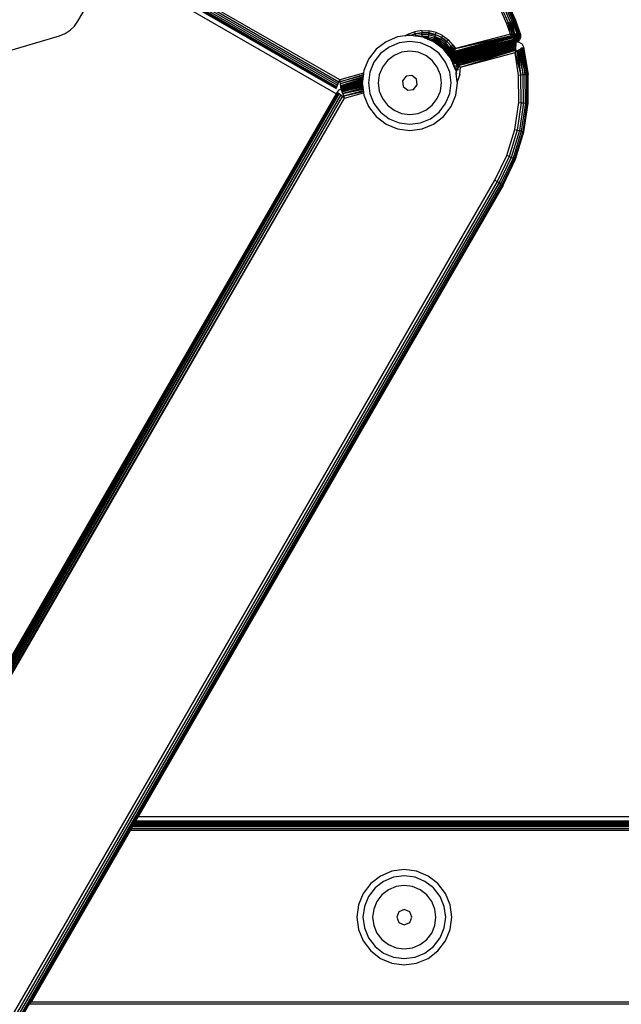
# Model space of a CAD drawing. Units: millimetres. Extents: x -4534 to 379439, y -3372 to 5076.
# Drawn here: x -5 to 90, y 2698 to 2853 of the extents above; entities that cross this region are included whole.
import ezdxf

# ---------------------------------------------------------------- set-up
doc = ezdxf.new("R2010")
doc.units = ezdxf.units.MM
doc.layers.add('Toestel 2D', color=7, linetype='Continuous', lineweight=20)
doc.layers.add('VP-EQ', color=7, linetype='Continuous', true_color=0x8a3492, plot=False)

# ---------------------------------------------------------------- blocks, each defined once
blk = doc.blocks.new('RB2858')
at = {"layer": 'VP-EQ', "color": 0}
for p, q in [((4858.121, -2721.334), (4871.203, -2728.886)), ((4858.123, -2721.331), (4871.204, -2728.883)), ((4858.13, -2721.322), (4871.208, -2728.872)), ((4858.141, -2721.307), (4871.215, -2728.856)), ((4858.156, -2721.288), (4871.224, -2728.833)), ((4858.174, -2721.266), (4871.235, -2728.807)), ((4858.193, -2721.241), (4871.247, -2728.777)), ((4871.26, -2728.746), (4858.214, -2721.214)), ((4871.203, -2728.969), (4866.769, -2726.409)), ((4867.133, -2727.824), (4867.313, -2727.511)), ((4874.026, -2727.807), (4873.923, -2727.578)), ((4873.927, -2727.576), (4874.029, -2727.806)), ((4873.793, -2727.643), (4873.89, -2727.861)), ((4873.921, -2727.849), (4873.823, -2727.628)), ((4873.95, -2727.837), (4873.851, -2727.614)), ((4873.977, -2727.827), (4873.877, -2727.601)), ((4873.999, -2727.818), (4873.898, -2727.59)), ((4874.015, -2727.812), (4873.914, -2727.583)), ((4867.078, -2727.901), (4867.133, -2727.824)), ((4873.921, -2727.849), (4873.89, -2727.861)), ((4873.89, -2727.861), (4873.948, -2728.022)), ((4873.921, -2727.849), (4873.926, -2727.847)), ((4873.948, -2728.022), (4873.921, -2727.849)), ((4873.921, -2727.849), (4873.928, -2727.865)), ((4873.926, -2727.847), (4873.95, -2727.837)), ((4873.926, -2727.847), (4874.004, -2728.027)), ((4873.928, -2727.865), (4873.926, -2727.847)), ((4873.936, -2727.881), (4873.928, -2727.865)), ((4873.936, -2727.881), (4874.004, -2728.027)), ((4873.979, -2728.026), (4873.936, -2727.881)), ((4873.977, -2727.827), (4873.95, -2727.837)), ((4874.004, -2728.027), (4873.95, -2727.837)), ((4873.95, -2727.837), (4873.975, -2727.903)), ((4873.999, -2727.818), (4873.977, -2727.827)), ((4873.977, -2727.827), (4874.057, -2728.029)), ((4874.023, -2728.028), (4873.977, -2727.827)), ((4874.015, -2727.812), (4873.999, -2727.818)), ((4873.999, -2727.818), (4874.088, -2728.03)), ((4874.032, -2727.939), (4873.999, -2727.818)), ((4874.062, -2728.014), (4873.999, -2727.818)), ((4874.026, -2727.807), (4874.015, -2727.812)), ((4874.015, -2727.812), (4874.051, -2727.902)), ((4874.026, -2727.807), (4874.029, -2727.806)), ((4874.026, -2727.807), (4874.061, -2727.902)), ((4874.029, -2727.806), (4874.061, -2727.902)), ((4866.841, -2728.054), (4866.929, -2728.019)), ((4866.929, -2728.019), (4867.009, -2727.967)), ((4867.009, -2727.967), (4867.078, -2727.901)), ((4872.293, -2728.055), (4872.334, -2728.03)), ((4872.334, -2728.03), (4872.441, -2727.989)), ((4872.334, -2728.03), (4872.343, -2728.049)), ((4872.449, -2728.022), (4872.38, -2728.048)), ((4872.451, -2728.027), (4872.392, -2728.049)), ((4872.553, -2727.971), (4872.441, -2727.989)), ((4872.441, -2727.989), (4872.449, -2728.022)), ((4872.555, -2728.004), (4872.449, -2728.022)), ((4872.449, -2728.022), (4872.451, -2728.027)), ((4872.556, -2728.01), (4872.451, -2728.027)), ((4872.451, -2728.027), (4872.458, -2728.052)), ((4872.557, -2728.036), (4872.458, -2728.052)), ((4872.553, -2727.971), (4872.667, -2727.975)), ((4872.553, -2727.971), (4872.555, -2728.004)), ((4872.663, -2728.008), (4872.555, -2728.004)), ((4872.556, -2728.01), (4872.555, -2728.004)), ((4872.662, -2728.014), (4872.556, -2728.01)), ((4872.557, -2728.036), (4872.556, -2728.01)), ((4872.658, -2728.04), (4872.557, -2728.036)), ((4872.557, -2728.036), (4872.559, -2728.064)), ((4872.658, -2728.04), (4872.655, -2728.068)), ((4872.662, -2728.014), (4872.658, -2728.04)), ((4872.757, -2728.063), (4872.658, -2728.04)), ((4872.663, -2728.008), (4872.662, -2728.014)), ((4872.662, -2728.014), (4872.765, -2728.038)), ((4872.667, -2727.975), (4872.663, -2728.008)), ((4872.767, -2728.033), (4872.663, -2728.008)), ((4872.778, -2728.002), (4872.667, -2727.975)), ((4872.765, -2728.038), (4872.757, -2728.063)), ((4872.767, -2728.033), (4872.765, -2728.038)), ((4872.778, -2728.002), (4872.767, -2728.033)), ((4872.865, -2728.078), (4872.767, -2728.033)), ((4872.882, -2728.05), (4872.778, -2728.002)), ((4873.95, -2728.025), (4873.087, -2728.256)), ((4873.948, -2728.022), (4873.95, -2728.025)), ((4873.967, -2728.051), (4873.95, -2728.025)), ((4873.95, -2728.025), (4873.974, -2728.037)), ((4873.95, -2728.025), (4873.973, -2728.041)), ((4873.95, -2728.025), (4873.971, -2728.044)), ((4873.95, -2728.025), (4873.969, -2728.048)), ((4873.974, -2728.026), (4873.95, -2728.025)), ((4873.95, -2728.025), (4873.975, -2728.029)), ((4873.969, -2728.048), (4873.971, -2728.044)), ((4873.971, -2728.044), (4873.973, -2728.041)), ((4873.983, -2728.065), (4873.971, -2728.044)), ((4873.984, -2728.056), (4873.971, -2728.044)), ((4873.973, -2728.041), (4873.974, -2728.037)), ((4873.98, -2728.046), (4873.973, -2728.041)), ((4873.979, -2728.026), (4873.974, -2728.026)), ((4873.974, -2728.026), (4873.978, -2728.03)), ((4873.974, -2728.037), (4873.976, -2728.033)), ((4873.978, -2728.039), (4873.974, -2728.037)), ((4874.004, -2728.027), (4873.975, -2727.903)), ((4873.975, -2727.903), (4874.023, -2728.028)), ((4873.975, -2728.029), (4873.976, -2728.033)), ((4873.976, -2728.033), (4873.978, -2728.03)), ((4873.997, -2728.04), (4873.976, -2728.033)), ((4873.978, -2728.039), (4873.976, -2728.033)), ((4873.978, -2728.03), (4873.979, -2728.026)), ((4874.004, -2728.027), (4873.978, -2728.03)), ((4873.997, -2728.04), (4873.978, -2728.03)), ((4874, -2728.033), (4873.978, -2728.03)), ((4873.994, -2728.046), (4873.978, -2728.039)), ((4873.98, -2728.046), (4873.978, -2728.039)), ((4874.004, -2728.027), (4873.979, -2728.026)), ((4873.994, -2728.046), (4873.997, -2728.04)), ((4873.997, -2728.04), (4874, -2728.033)), ((4873.997, -2728.04), (4874.015, -2728.045)), ((4873.997, -2728.04), (4874.011, -2728.054)), ((4874.004, -2728.027), (4874, -2728.033)), ((4874, -2728.033), (4874.018, -2728.027)), ((4874, -2728.033), (4874.019, -2728.036)), ((4874, -2728.033), (4874.015, -2728.045)), ((4874.018, -2728.027), (4874.004, -2728.027)), ((4874.015, -2728.045), (4874.019, -2728.036)), ((4874.023, -2728.028), (4874.018, -2728.027)), ((4874.018, -2728.027), (4874.019, -2728.036)), ((4874.023, -2728.028), (4874.019, -2728.036)), ((4874.019, -2728.036), (4874.047, -2728.028)), ((4874.019, -2728.036), (4874.054, -2728.042)), ((4874.019, -2728.036), (4874.049, -2728.055)), ((4874.047, -2728.028), (4874.023, -2728.028)), ((4874.032, -2727.939), (4874.062, -2728.014)), ((4874.057, -2728.029), (4874.032, -2727.939)), ((4874.057, -2728.029), (4874.047, -2728.028)), ((4874.047, -2728.028), (4874.054, -2728.042)), ((4874.049, -2728.055), (4874.054, -2728.042)), ((4874.07, -2727.969), (4874.051, -2727.902)), ((4874.051, -2727.902), (4874.102, -2728.031)), ((4874.054, -2728.042), (4874.057, -2728.029)), ((4874.06, -2728.059), (4874.054, -2728.042)), ((4874.064, -2728.044), (4874.054, -2728.042)), ((4874.066, -2728.029), (4874.057, -2728.029)), ((4874.064, -2728.044), (4874.057, -2728.029)), ((4874.06, -2728.059), (4874.064, -2728.044)), ((4874.061, -2727.902), (4874.108, -2728.031)), ((4874.102, -2728.031), (4874.061, -2727.902)), ((4874.066, -2728.029), (4874.062, -2728.014)), ((4874.066, -2728.029), (4874.064, -2728.044)), ((4874.064, -2728.044), (4874.088, -2728.03)), ((4874.084, -2728.067), (4874.064, -2728.044)), ((4874.087, -2728.048), (4874.064, -2728.044)), ((4874.066, -2728.029), (4874.088, -2728.03)), ((4874.088, -2728.03), (4874.07, -2727.969)), ((4874.07, -2727.969), (4874.092, -2728.03)), ((4874.087, -2728.048), (4874.088, -2728.03)), ((4874.092, -2728.049), (4874.088, -2728.03)), ((4874.092, -2728.03), (4874.088, -2728.03)), ((4874.092, -2728.049), (4874.092, -2728.03)), ((4874.105, -2728.052), (4874.092, -2728.03)), ((4874.102, -2728.031), (4874.092, -2728.03)), ((4874.108, -2728.031), (4874.102, -2728.031)), ((4874.105, -2728.052), (4874.102, -2728.031)), ((4874.102, -2728.031), (4874.109, -2728.053)), ((4874.108, -2728.031), (4874.112, -2728.053)), ((4874.109, -2728.053), (4874.108, -2728.031)), ((4865.611, -2728.415), (4866.841, -2728.054)), ((4871.99, -2728.146), (4871.835, -2728.266)), ((4872.171, -2728.071), (4871.99, -2728.146)), ((4872.196, -2728.166), (4872.039, -2728.231)), ((4872.293, -2728.055), (4872.171, -2728.071)), ((4872.365, -2728.143), (4872.196, -2728.166)), ((4872.343, -2728.049), (4872.293, -2728.055)), ((4872.365, -2728.046), (4872.343, -2728.049)), ((4872.38, -2728.048), (4872.365, -2728.046)), ((4872.534, -2728.166), (4872.365, -2728.143)), ((4872.392, -2728.049), (4872.38, -2728.048)), ((4872.446, -2728.057), (4872.392, -2728.049)), ((4872.458, -2728.052), (4872.446, -2728.057)), ((4872.459, -2728.058), (4872.446, -2728.057)), ((4872.458, -2728.052), (4872.459, -2728.058)), ((4872.535, -2728.068), (4872.459, -2728.058)), ((4872.691, -2728.231), (4872.534, -2728.166)), ((4872.559, -2728.064), (4872.535, -2728.068)), ((4872.559, -2728.071), (4872.535, -2728.068)), ((4872.559, -2728.071), (4872.559, -2728.064)), ((4872.655, -2728.068), (4872.559, -2728.064)), ((4872.574, -2728.077), (4872.559, -2728.071)), ((4872.653, -2728.08), (4872.574, -2728.077)), ((4872.603, -2728.09), (4872.574, -2728.077)), ((4872.651, -2728.091), (4872.603, -2728.09)), ((4872.636, -2728.103), (4872.603, -2728.09)), ((4872.65, -2728.104), (4872.636, -2728.103)), ((4872.649, -2728.109), (4872.636, -2728.103)), ((4872.65, -2728.104), (4872.649, -2728.109)), ((4872.652, -2728.11), (4872.649, -2728.109)), ((4872.651, -2728.091), (4872.65, -2728.104)), ((4872.65, -2728.104), (4872.736, -2728.124)), ((4872.653, -2728.08), (4872.651, -2728.091)), ((4872.74, -2728.113), (4872.651, -2728.091)), ((4872.734, -2728.129), (4872.652, -2728.11)), ((4872.717, -2728.137), (4872.652, -2728.11)), ((4872.655, -2728.068), (4872.653, -2728.08)), ((4872.748, -2728.09), (4872.655, -2728.068)), ((4872.731, -2728.139), (4872.717, -2728.137)), ((4872.734, -2728.129), (4872.731, -2728.139)), ((4872.74, -2728.146), (4872.731, -2728.139)), ((4872.736, -2728.124), (4872.734, -2728.129)), ((4872.813, -2728.166), (4872.734, -2728.129)), ((4872.74, -2728.113), (4872.736, -2728.124)), ((4872.736, -2728.124), (4872.816, -2728.162)), ((4872.743, -2728.102), (4872.74, -2728.113)), ((4872.822, -2728.151), (4872.74, -2728.113)), ((4872.748, -2728.152), (4872.74, -2728.146)), ((4872.748, -2728.09), (4872.743, -2728.102)), ((4872.743, -2728.102), (4872.828, -2728.141)), ((4872.754, -2728.073), (4872.748, -2728.09)), ((4872.834, -2728.13), (4872.748, -2728.09)), ((4872.805, -2728.179), (4872.748, -2728.152)), ((4872.895, -2728.266), (4872.748, -2728.152)), ((4872.807, -2728.176), (4872.748, -2728.152)), ((4872.757, -2728.063), (4872.754, -2728.073)), ((4872.754, -2728.073), (4872.844, -2728.114)), ((4872.849, -2728.106), (4872.757, -2728.063)), ((4872.807, -2728.176), (4872.805, -2728.179)), ((4872.873, -2728.229), (4872.805, -2728.179)), ((4872.813, -2728.166), (4872.807, -2728.176)), ((4872.877, -2728.225), (4872.807, -2728.176)), ((4872.816, -2728.162), (4872.813, -2728.166)), ((4872.883, -2728.218), (4872.813, -2728.166)), ((4872.822, -2728.151), (4872.816, -2728.162)), ((4872.887, -2728.214), (4872.816, -2728.162)), ((4872.828, -2728.141), (4872.822, -2728.151)), ((4872.895, -2728.204), (4872.822, -2728.151)), ((4872.834, -2728.13), (4872.828, -2728.141)), ((4872.844, -2728.114), (4872.834, -2728.13)), ((4872.911, -2728.187), (4872.834, -2728.13)), ((4872.849, -2728.106), (4872.844, -2728.114)), ((4872.862, -2728.083), (4872.849, -2728.106)), ((4872.93, -2728.166), (4872.849, -2728.106)), ((4872.865, -2728.078), (4872.862, -2728.083)), ((4872.948, -2728.146), (4872.862, -2728.083)), ((4872.882, -2728.05), (4872.865, -2728.078)), ((4872.951, -2728.142), (4872.865, -2728.078)), ((4872.882, -2728.05), (4872.974, -2728.117)), ((4872.911, -2728.187), (4872.895, -2728.204)), ((4872.911, -2728.187), (4872.924, -2728.173)), ((4872.976, -2728.257), (4872.911, -2728.187)), ((4872.924, -2728.173), (4872.93, -2728.166)), ((4872.99, -2728.246), (4872.924, -2728.173)), ((4872.948, -2728.146), (4872.93, -2728.166)), ((4872.998, -2728.24), (4872.93, -2728.166)), ((4872.951, -2728.142), (4872.948, -2728.146)), ((4872.974, -2728.117), (4872.951, -2728.142)), ((4873.024, -2728.221), (4872.951, -2728.142)), ((4873.051, -2728.201), (4872.974, -2728.117)), ((4873.014, -2728.411), (4874.029, -2728.144)), ((4873.014, -2728.411), (4874.017, -2728.157)), ((4873.015, -2728.421), (4874.017, -2728.157)), ((4873.016, -2728.425), (4874.017, -2728.157)), ((4873.016, -2728.425), (4874.018, -2728.162)), ((4873.019, -2728.401), (4874.029, -2728.144)), ((4873.019, -2728.431), (4874.038, -2728.162)), ((4873.019, -2728.431), (4874.018, -2728.162)), ((4873.02, -2728.435), (4874.038, -2728.162)), ((4873.021, -2728.437), (4874.038, -2728.162)), ((4873.022, -2728.395), (4874.009, -2728.13)), ((4873.022, -2728.395), (4874.027, -2728.14)), ((4874.029, -2728.144), (4873.022, -2728.395)), ((4873.024, -2728.444), (4874.038, -2728.162)), ((4873.024, -2728.444), (4874.037, -2728.173)), ((4873.026, -2728.448), (4874.037, -2728.173)), ((4873.027, -2728.451), (4874.037, -2728.173)), ((4873.027, -2728.451), (4874.037, -2728.177)), ((4874.036, -2728.183), (4873.027, -2728.451)), ((4873.033, -2728.455), (4874.036, -2728.183)), ((4873.034, -2728.372), (4874.009, -2728.13)), ((4873.037, -2728.366), (4874.004, -2728.107)), ((4873.037, -2728.366), (4874.01, -2728.115)), ((4873.037, -2728.366), (4874.007, -2728.125)), ((4873.037, -2728.366), (4874.009, -2728.13)), ((4873.04, -2728.459), (4874.036, -2728.183)), ((4873.04, -2728.459), (4874.036, -2728.192)), ((4873.045, -2728.35), (4874.004, -2728.107)), ((4873.052, -2728.467), (4874.036, -2728.192)), ((4873.053, -2728.332), (4873.988, -2728.082)), ((4873.053, -2728.332), (4873.99, -2728.086)), ((4873.053, -2728.332), (4874.004, -2728.107)), ((4873.064, -2728.31), (4873.988, -2728.082)), ((4873.068, -2728.301), (4873.988, -2728.082)), ((4873.07, -2728.295), (4873.969, -2728.055)), ((4873.07, -2728.295), (4873.98, -2728.071)), ((4873.07, -2728.295), (4873.988, -2728.082)), ((4873.087, -2728.256), (4873.967, -2728.051)), ((4873.087, -2728.256), (4873.969, -2728.055)), ((4873.967, -2728.051), (4873.969, -2728.048)), ((4873.969, -2728.055), (4873.967, -2728.051)), ((4873.969, -2728.055), (4873.969, -2728.048)), ((4873.98, -2728.071), (4873.969, -2728.055)), ((4873.983, -2728.065), (4873.969, -2728.055)), ((4873.991, -2728.052), (4873.98, -2728.046)), ((4873.984, -2728.056), (4873.98, -2728.046)), ((4873.98, -2728.071), (4873.983, -2728.065)), ((4873.988, -2728.082), (4873.98, -2728.071)), ((4873.983, -2728.065), (4873.987, -2728.058)), ((4873.983, -2728.065), (4873.985, -2728.061)), ((4873.983, -2728.065), (4873.989, -2728.071)), ((4873.987, -2728.058), (4873.984, -2728.056)), ((4873.985, -2728.061), (4873.984, -2728.056)), ((4873.987, -2728.058), (4873.991, -2728.052)), ((4873.987, -2728.058), (4874.001, -2728.071)), ((4873.987, -2728.058), (4873.989, -2728.071)), ((4873.989, -2728.071), (4873.988, -2728.082)), ((4873.99, -2728.086), (4873.988, -2728.082)), ((4873.993, -2728.083), (4873.988, -2728.082)), ((4873.989, -2728.071), (4873.996, -2728.079)), ((4873.99, -2728.086), (4873.993, -2728.083)), ((4873.99, -2728.086), (4874.004, -2728.107)), ((4873.991, -2728.052), (4873.994, -2728.046)), ((4873.991, -2728.052), (4874.006, -2728.062)), ((4873.991, -2728.052), (4874.001, -2728.071)), ((4873.993, -2728.083), (4873.996, -2728.079)), ((4873.994, -2728.046), (4874.011, -2728.054)), ((4873.996, -2728.079), (4874.001, -2728.071)), ((4873.996, -2728.079), (4874.019, -2728.105)), ((4874.001, -2728.071), (4874.006, -2728.062)), ((4874.001, -2728.071), (4874.028, -2728.094)), ((4874.001, -2728.071), (4874.019, -2728.105)), ((4874.019, -2728.105), (4874.004, -2728.107)), ((4874.01, -2728.115), (4874.004, -2728.107)), ((4874.006, -2728.062), (4874.011, -2728.054)), ((4874.006, -2728.062), (4874.036, -2728.081)), ((4874.006, -2728.062), (4874.028, -2728.094)), ((4874.007, -2728.125), (4874.015, -2728.123)), ((4874.009, -2728.13), (4874.007, -2728.125)), ((4874.009, -2728.13), (4874.018, -2728.128)), ((4874.01, -2728.115), (4874.019, -2728.105)), ((4874.015, -2728.123), (4874.01, -2728.115)), ((4874.011, -2728.054), (4874.015, -2728.045)), ((4874.011, -2728.054), (4874.043, -2728.069)), ((4874.015, -2728.045), (4874.049, -2728.055)), ((4874.015, -2728.045), (4874.043, -2728.069)), ((4874.015, -2728.123), (4874.019, -2728.105)), ((4874.015, -2728.123), (4874.026, -2728.113)), ((4874.018, -2728.128), (4874.015, -2728.123)), ((4874.017, -2728.157), (4874.035, -2728.152)), ((4874.018, -2728.162), (4874.017, -2728.157)), ((4874.018, -2728.128), (4874.026, -2728.113)), ((4874.027, -2728.14), (4874.018, -2728.128)), ((4874.042, -2728.13), (4874.018, -2728.128)), ((4874.018, -2728.162), (4874.038, -2728.157)), ((4874.019, -2728.105), (4874.028, -2728.094)), ((4874.026, -2728.113), (4874.019, -2728.105)), ((4874.026, -2728.113), (4874.028, -2728.094)), ((4874.026, -2728.113), (4874.036, -2728.101)), ((4874.042, -2728.13), (4874.026, -2728.113)), ((4874.027, -2728.14), (4874.042, -2728.13)), ((4874.029, -2728.144), (4874.027, -2728.14)), ((4874.028, -2728.094), (4874.036, -2728.081)), ((4874.036, -2728.101), (4874.028, -2728.094)), ((4874.029, -2728.144), (4874.042, -2728.13)), ((4874.029, -2728.144), (4874.045, -2728.134)), ((4874.054, -2728.143), (4874.029, -2728.144)), ((4874.035, -2728.152), (4874.029, -2728.144)), ((4874.036, -2728.192), (4874.034, -2728.207)), ((4874.035, -2728.152), (4874.054, -2728.143)), ((4874.057, -2728.146), (4874.035, -2728.152)), ((4874.036, -2728.081), (4874.043, -2728.069)), ((4874.036, -2728.101), (4874.036, -2728.081)), ((4874.045, -2728.088), (4874.036, -2728.081)), ((4874.036, -2728.101), (4874.045, -2728.088)), ((4874.042, -2728.13), (4874.036, -2728.101)), ((4874.056, -2728.117), (4874.036, -2728.101)), ((4874.037, -2728.177), (4874.036, -2728.183)), ((4874.036, -2728.183), (4874.036, -2728.192)), ((4874.038, -2728.162), (4874.037, -2728.173)), ((4874.037, -2728.173), (4874.037, -2728.177)), ((4874.038, -2728.157), (4874.057, -2728.146)), ((4874.059, -2728.148), (4874.038, -2728.157)), ((4874.061, -2728.153), (4874.038, -2728.157)), ((4874.056, -2728.117), (4874.042, -2728.13)), ((4874.045, -2728.134), (4874.042, -2728.13)), ((4874.043, -2728.069), (4874.049, -2728.055)), ((4874.053, -2728.074), (4874.043, -2728.069)), ((4874.045, -2728.088), (4874.053, -2728.074)), ((4874.056, -2728.117), (4874.045, -2728.088)), ((4874.068, -2728.102), (4874.045, -2728.088)), ((4874.045, -2728.134), (4874.056, -2728.117)), ((4874.045, -2728.134), (4874.06, -2728.121)), ((4874.054, -2728.143), (4874.045, -2728.134)), ((4874.053, -2728.074), (4874.049, -2728.055)), ((4874.06, -2728.059), (4874.049, -2728.055)), ((4874.053, -2728.074), (4874.06, -2728.059)), ((4874.077, -2728.085), (4874.053, -2728.074)), ((4874.054, -2728.143), (4874.06, -2728.121)), ((4874.054, -2728.143), (4874.072, -2728.13)), ((4874.054, -2728.143), (4874.057, -2728.146)), ((4874.068, -2728.102), (4874.056, -2728.117)), ((4874.06, -2728.121), (4874.056, -2728.117)), ((4874.072, -2728.13), (4874.057, -2728.146)), ((4874.057, -2728.146), (4874.075, -2728.133)), ((4874.057, -2728.146), (4874.059, -2728.148)), ((4874.075, -2728.133), (4874.059, -2728.148)), ((4874.078, -2728.135), (4874.059, -2728.148)), ((4874.077, -2728.085), (4874.06, -2728.059)), ((4874.084, -2728.067), (4874.06, -2728.059)), ((4874.06, -2728.121), (4874.068, -2728.102)), ((4874.06, -2728.121), (4874.072, -2728.105)), ((4874.072, -2728.13), (4874.06, -2728.121)), ((4874.084, -2728.155), (4874.061, -2728.153)), ((4874.077, -2728.085), (4874.068, -2728.102)), ((4874.072, -2728.105), (4874.068, -2728.102)), ((4874.072, -2728.105), (4874.082, -2728.087)), ((4874.072, -2728.13), (4874.072, -2728.105)), ((4874.086, -2728.113), (4874.072, -2728.105)), ((4874.072, -2728.13), (4874.086, -2728.113)), ((4874.072, -2728.13), (4874.075, -2728.133)), ((4874.086, -2728.113), (4874.075, -2728.133)), ((4874.075, -2728.133), (4874.09, -2728.116)), ((4874.075, -2728.133), (4874.078, -2728.135)), ((4874.084, -2728.067), (4874.077, -2728.085)), ((4874.082, -2728.087), (4874.077, -2728.085)), ((4874.09, -2728.116), (4874.078, -2728.135)), ((4874.094, -2728.118), (4874.078, -2728.135)), ((4874.082, -2728.087), (4874.084, -2728.067)), ((4874.082, -2728.087), (4874.089, -2728.069)), ((4874.096, -2728.094), (4874.082, -2728.087)), ((4874.087, -2728.048), (4874.084, -2728.067)), ((4874.089, -2728.069), (4874.084, -2728.067)), ((4874.105, -2728.162), (4874.084, -2728.155)), ((4874.086, -2728.113), (4874.096, -2728.094)), ((4874.086, -2728.113), (4874.09, -2728.116)), ((4874.089, -2728.069), (4874.087, -2728.048)), ((4874.092, -2728.049), (4874.087, -2728.048)), ((4874.089, -2728.069), (4874.092, -2728.049)), ((4874.096, -2728.094), (4874.089, -2728.069)), ((4874.103, -2728.073), (4874.089, -2728.069)), ((4874.09, -2728.116), (4874.101, -2728.097)), ((4874.09, -2728.116), (4874.094, -2728.118)), ((4874.103, -2728.073), (4874.092, -2728.049)), ((4874.105, -2728.052), (4874.092, -2728.049)), ((4874.105, -2728.098), (4874.094, -2728.118)), ((4874.096, -2728.094), (4874.103, -2728.073)), ((4874.096, -2728.094), (4874.101, -2728.097)), ((4874.103, -2728.073), (4874.101, -2728.097)), ((4874.101, -2728.097), (4874.107, -2728.075)), ((4874.101, -2728.097), (4874.105, -2728.098)), ((4874.103, -2728.073), (4874.105, -2728.052)), ((4874.103, -2728.073), (4874.107, -2728.075)), ((4874.105, -2728.052), (4874.109, -2728.053)), ((4874.105, -2728.052), (4874.107, -2728.075)), ((4874.107, -2728.075), (4874.105, -2728.098)), ((4874.111, -2728.076), (4874.105, -2728.098)), ((4874.105, -2728.162), (4874.125, -2728.174)), ((4874.107, -2728.075), (4874.109, -2728.053)), ((4874.107, -2728.075), (4874.111, -2728.076)), ((4874.109, -2728.053), (4874.112, -2728.053)), ((4874.109, -2728.053), (4874.111, -2728.076)), ((4874.112, -2728.053), (4874.111, -2728.076)), ((4874.125, -2728.174), (4874.141, -2728.19)), ((4874.154, -2728.209), (4874.141, -2728.19)), ((4871.835, -2728.266), (4871.716, -2728.421)), ((4871.904, -2728.334), (4871.8, -2728.47)), ((4872.039, -2728.231), (4871.904, -2728.334)), ((4872.236, -2728.313), (4872.116, -2728.363)), ((4872.365, -2728.296), (4872.236, -2728.313)), ((4872.495, -2728.313), (4872.365, -2728.296)), ((4872.615, -2728.363), (4872.495, -2728.313)), ((4872.827, -2728.334), (4872.691, -2728.231)), ((4872.93, -2728.47), (4872.827, -2728.334)), ((4872.877, -2728.225), (4872.873, -2728.229)), ((4872.93, -2728.291), (4872.873, -2728.229)), ((4872.883, -2728.218), (4872.877, -2728.225)), ((4872.934, -2728.288), (4872.877, -2728.225)), ((4872.883, -2728.218), (4872.887, -2728.214)), ((4872.942, -2728.282), (4872.883, -2728.218)), ((4872.887, -2728.214), (4872.895, -2728.204)), ((4872.946, -2728.279), (4872.887, -2728.214)), ((4872.957, -2728.271), (4872.895, -2728.204)), ((4872.974, -2728.363), (4872.895, -2728.266)), ((4872.93, -2728.291), (4872.934, -2728.288)), ((4872.974, -2728.363), (4872.93, -2728.291)), ((4872.942, -2728.282), (4872.934, -2728.288)), ((4872.934, -2728.288), (4872.978, -2728.361)), ((4872.946, -2728.279), (4872.942, -2728.282)), ((4872.987, -2728.357), (4872.942, -2728.282)), ((4872.957, -2728.271), (4872.946, -2728.279)), ((4872.966, -2728.265), (4872.957, -2728.271)), ((4873.003, -2728.349), (4872.957, -2728.271)), ((4872.976, -2728.257), (4872.966, -2728.265)), ((4872.966, -2728.265), (4873.013, -2728.344)), ((4872.99, -2728.246), (4872.976, -2728.257)), ((4873.025, -2728.339), (4872.976, -2728.257)), ((4872.987, -2728.357), (4872.992, -2728.355)), ((4872.99, -2728.246), (4872.998, -2728.24)), ((4872.99, -2728.246), (4873.042, -2728.331)), ((4872.99, -2728.246), (4873.011, -2728.261)), ((4872.992, -2728.355), (4873.003, -2728.349)), ((4872.992, -2728.355), (4872.994, -2728.366)), ((4873.009, -2728.366), (4872.992, -2728.355)), ((4873.024, -2728.221), (4872.998, -2728.24)), ((4873.068, -2728.301), (4872.998, -2728.24)), ((4873.011, -2728.261), (4872.998, -2728.24)), ((4873.003, -2728.349), (4873.013, -2728.344)), ((4873.009, -2728.366), (4873.003, -2728.349)), ((4873.011, -2728.261), (4873.015, -2728.264)), ((4873.013, -2728.344), (4873.025, -2728.339)), ((4873.024, -2728.359), (4873.013, -2728.344)), ((4873.025, -2728.344), (4873.013, -2728.344)), ((4873.015, -2728.264), (4873.015, -2728.267)), ((4873.015, -2728.267), (4873.023, -2728.274)), ((4873.023, -2728.274), (4873.064, -2728.31)), ((4873.031, -2728.275), (4873.023, -2728.274)), ((4873.054, -2728.319), (4873.023, -2728.274)), ((4873.023, -2728.274), (4873.049, -2728.324)), ((4873.051, -2728.201), (4873.024, -2728.221)), ((4873.07, -2728.295), (4873.024, -2728.221)), ((4873.024, -2728.221), (4873.068, -2728.301)), ((4873.024, -2728.359), (4873.028, -2728.347)), ((4873.042, -2728.331), (4873.025, -2728.339)), ((4873.025, -2728.339), (4873.027, -2728.344)), ((4873.028, -2728.347), (4873.025, -2728.344)), ((4873.027, -2728.344), (4873.028, -2728.347)), ((4873.035, -2728.344), (4873.027, -2728.344)), ((4873.035, -2728.344), (4873.028, -2728.347)), ((4873.028, -2728.347), (4873.037, -2728.366)), ((4873.068, -2728.301), (4873.031, -2728.275)), ((4873.064, -2728.31), (4873.031, -2728.275)), ((4873.045, -2728.35), (4873.035, -2728.344)), ((4873.037, -2728.366), (4873.045, -2728.35)), ((4873.051, -2728.327), (4873.042, -2728.331)), ((4873.045, -2728.35), (4873.053, -2728.332)), ((4873.049, -2728.324), (4873.051, -2728.327)), ((4873.051, -2728.201), (4873.087, -2728.256)), ((4873.051, -2728.201), (4873.059, -2728.243)), ((4873.051, -2728.327), (4873.054, -2728.319)), ((4873.057, -2728.323), (4873.051, -2728.327)), ((4873.053, -2728.332), (4873.051, -2728.327)), ((4873.052, -2728.467), (4874.034, -2728.207)), ((4873.053, -2728.332), (4873.057, -2728.323)), ((4873.054, -2728.319), (4873.064, -2728.31)), ((4873.057, -2728.323), (4873.054, -2728.319)), ((4873.057, -2728.323), (4873.064, -2728.31)), ((4873.087, -2728.256), (4873.059, -2728.243)), ((4873.059, -2728.243), (4873.07, -2728.295)), ((4873.061, -2728.472), (4874.034, -2728.207)), ((4873.068, -2728.301), (4873.064, -2728.31)), ((4873.066, -2728.476), (4874.034, -2728.207)), ((4873.066, -2728.476), (4874.034, -2728.217)), ((4873.068, -2728.301), (4873.07, -2728.295)), ((4873.07, -2728.295), (4873.087, -2728.256)), ((4873.076, -2728.482), (4874.034, -2728.217)), ((4873.087, -2728.49), (4874.034, -2728.217)), ((4873.087, -2728.49), (4874.033, -2728.226)), ((4873.098, -2728.497), (4874.033, -2728.226)), ((4873.098, -2728.497), (4874.032, -2728.247)), ((4873.117, -2728.511), (4874.032, -2728.247)), ((4873.125, -2728.517), (4874.032, -2728.247)), ((4873.125, -2728.517), (4874.031, -2728.261)), ((4873.125, -2728.517), (4874.029, -2728.275)), ((4873.13, -2728.521), (4874.029, -2728.275)), ((4873.13, -2728.521), (4874.029, -2728.28)), ((4873.164, -2728.546), (4874.029, -2728.28)), ((4873.164, -2728.546), (4874.027, -2728.315)), ((4874.029, -2728.28), (4874.027, -2728.315)), ((4874.046, -2728.303), (4874.027, -2728.315)), ((4874.028, -2728.322), (4874.027, -2728.315)), ((4874.028, -2728.322), (4874.118, -2728.674)), ((4874.079, -2728.677), (4874.028, -2728.322)), ((4874.031, -2728.261), (4874.029, -2728.275)), ((4874.029, -2728.275), (4874.029, -2728.28)), ((4874.032, -2728.247), (4874.031, -2728.261)), ((4874.033, -2728.226), (4874.032, -2728.247)), ((4874.046, -2728.303), (4874.032, -2728.247)), ((4874.034, -2728.217), (4874.033, -2728.226)), ((4874.034, -2728.207), (4874.034, -2728.217)), ((4874.051, -2728.3), (4874.046, -2728.303)), ((4874.073, -2728.286), (4874.051, -2728.3)), ((4874.051, -2728.3), (4874.118, -2728.674)), ((4874.102, -2728.268), (4874.073, -2728.286)), ((4874.118, -2728.674), (4874.073, -2728.286)), ((4874.073, -2728.286), (4874.154, -2728.671)), ((4874.102, -2728.268), (4874.118, -2728.258)), ((4874.102, -2728.268), (4874.185, -2728.668)), ((4874.154, -2728.671), (4874.102, -2728.268)), ((4874.139, -2728.245), (4874.118, -2728.258)), ((4874.118, -2728.258), (4874.185, -2728.668)), ((4874.139, -2728.245), (4874.145, -2728.242)), ((4874.185, -2728.668), (4874.139, -2728.245)), ((4874.139, -2728.245), (4874.209, -2728.667)), ((4874.157, -2728.234), (4874.145, -2728.242)), ((4874.209, -2728.667), (4874.145, -2728.242)), ((4874.145, -2728.242), (4874.224, -2728.665)), ((4874.161, -2728.231), (4874.154, -2728.209)), ((4874.161, -2728.231), (4874.157, -2728.234)), ((4874.157, -2728.234), (4874.229, -2728.665)), ((4874.157, -2728.234), (4874.224, -2728.665)), ((4874.229, -2728.665), (4874.161, -2728.231)), ((4871.716, -2728.421), (4871.641, -2728.602)), ((4871.8, -2728.47), (4871.735, -2728.627)), ((4872.012, -2728.443), (4871.933, -2728.546)), ((4872.116, -2728.363), (4872.012, -2728.443)), ((4872.718, -2728.443), (4872.615, -2728.363)), ((4872.798, -2728.546), (4872.718, -2728.443)), ((4872.996, -2728.627), (4872.93, -2728.47)), ((4872.974, -2728.363), (4872.978, -2728.361)), ((4872.977, -2728.371), (4872.974, -2728.363)), ((4872.977, -2728.371), (4872.999, -2728.4)), ((4872.987, -2728.357), (4872.978, -2728.361)), ((4872.994, -2728.366), (4872.987, -2728.357)), ((4872.997, -2728.382), (4872.994, -2728.366)), ((4872.994, -2728.366), (4873.019, -2728.401)), ((4872.997, -2728.382), (4872.999, -2728.4)), ((4873.014, -2728.411), (4872.997, -2728.382)), ((4873.019, -2728.401), (4872.997, -2728.382)), ((4872.999, -2728.4), (4873.011, -2728.416)), ((4873.011, -2728.368), (4873.009, -2728.366)), ((4873.022, -2728.395), (4873.011, -2728.368)), ((4873.011, -2728.368), (4873.019, -2728.401)), ((4873.023, -2728.377), (4873.011, -2728.368)), ((4873.014, -2728.411), (4873.011, -2728.416)), ((4873.015, -2728.421), (4873.011, -2728.416)), ((4873.014, -2728.411), (4873.019, -2728.401)), ((4873.016, -2728.425), (4873.015, -2728.421)), ((4873.019, -2728.431), (4873.016, -2728.425)), ((4873.019, -2728.401), (4873.022, -2728.395)), ((4873.02, -2728.435), (4873.019, -2728.431)), ((4873.021, -2728.437), (4873.02, -2728.435)), ((4873.024, -2728.444), (4873.021, -2728.437)), ((4873.022, -2728.395), (4873.023, -2728.377)), ((4873.029, -2728.381), (4873.022, -2728.395)), ((4873.024, -2728.359), (4873.023, -2728.377)), ((4873.029, -2728.381), (4873.023, -2728.377)), ((4873.024, -2728.359), (4873.034, -2728.372)), ((4873.026, -2728.448), (4873.024, -2728.444)), ((4873.027, -2728.451), (4873.026, -2728.448)), ((4873.027, -2728.451), (4873.033, -2728.455)), ((4873.034, -2728.372), (4873.029, -2728.381)), ((4873.032, -2728.464), (4873.033, -2728.455)), ((4873.032, -2728.464), (4873.043, -2728.489)), ((4873.033, -2728.455), (4873.04, -2728.459)), ((4873.034, -2728.372), (4873.037, -2728.366)), ((4873.043, -2728.489), (4873.04, -2728.459)), ((4873.052, -2728.467), (4873.04, -2728.459)), ((4873.059, -2728.528), (4873.043, -2728.489)), ((4873.061, -2728.472), (4873.052, -2728.467)), ((4873.064, -2728.513), (4873.059, -2728.502)), ((4873.067, -2728.506), (4873.061, -2728.472)), ((4873.066, -2728.476), (4873.061, -2728.472)), ((4873.076, -2728.482), (4873.066, -2728.476)), ((4873.087, -2728.49), (4873.076, -2728.482)), ((4873.098, -2728.497), (4873.087, -2728.49)), ((4873.117, -2728.511), (4873.098, -2728.497)), ((4871.635, -2728.645), (4871.26, -2728.746)), ((4871.264, -2728.779), (4871.633, -2728.664)), ((4871.633, -2728.664), (4871.63, -2728.681)), ((4871.635, -2728.645), (4871.633, -2728.664)), ((4871.641, -2728.602), (4871.635, -2728.645)), ((4871.735, -2728.627), (4871.713, -2728.796)), ((4871.933, -2728.546), (4871.883, -2728.667)), ((4872.848, -2728.667), (4872.798, -2728.546)), ((4873.018, -2728.796), (4872.996, -2728.627)), ((4873.059, -2728.528), (4873.071, -2728.528)), ((4873.069, -2728.551), (4873.059, -2728.528)), ((4873.069, -2728.551), (4873.071, -2728.528)), ((4873.09, -2728.602), (4873.069, -2728.551)), ((4873.071, -2728.528), (4873.099, -2728.526)), ((4873.09, -2728.602), (4873.099, -2728.526)), ((4873.09, -2728.602), (4873.094, -2728.634)), ((4873.094, -2728.634), (4873.131, -2728.526)), ((4873.096, -2728.652), (4873.094, -2728.634)), ((4873.114, -2728.656), (4873.096, -2728.652)), ((4873.113, -2728.778), (4873.096, -2728.652)), ((4873.117, -2728.511), (4873.099, -2728.521)), ((4873.099, -2728.526), (4873.099, -2728.521)), ((4873.13, -2728.521), (4873.099, -2728.526)), ((4873.099, -2728.526), (4873.131, -2728.526)), ((4873.152, -2728.664), (4873.113, -2728.778)), ((4873.125, -2728.517), (4873.117, -2728.511)), ((4873.13, -2728.521), (4873.125, -2728.517)), ((4873.125, -2728.597), (4873.131, -2728.526)), ((4873.13, -2728.521), (4873.131, -2728.526)), ((4873.131, -2728.526), (4873.137, -2728.526)), ((4873.131, -2728.526), (4873.164, -2728.546)), ((4873.137, -2728.526), (4873.164, -2728.546)), ((4873.152, -2728.664), (4873.164, -2728.546)), ((4874.224, -2728.665), (4874.209, -2728.667)), ((4874.229, -2728.665), (4874.224, -2728.665)), ((4874.226, -2729.117), (4874.224, -2728.665)), ((4874.231, -2729.118), (4874.229, -2728.665)), ((4871.224, -2728.833), (4871.235, -2728.807)), ((4871.235, -2728.807), (4871.247, -2728.777)), ((4871.247, -2728.777), (4871.26, -2728.746)), ((4871.26, -2728.746), (4871.264, -2728.779)), ((4871.63, -2728.681), (4871.264, -2728.779)), ((4871.264, -2728.779), (4871.268, -2728.811)), ((4871.628, -2728.7), (4871.268, -2728.811)), ((4871.627, -2728.702), (4871.268, -2728.811)), ((4871.627, -2728.706), (4871.268, -2728.811)), ((4871.626, -2728.715), (4871.268, -2728.811)), ((4871.268, -2728.811), (4871.272, -2728.84)), ((4871.624, -2728.732), (4871.272, -2728.84)), ((4871.623, -2728.739), (4871.272, -2728.84)), ((4871.272, -2728.84), (4871.622, -2728.746)), ((4871.274, -2728.863), (4871.62, -2728.761)), ((4871.618, -2728.771), (4871.274, -2728.863)), ((4871.617, -2728.785), (4871.277, -2728.881)), ((4871.277, -2728.881), (4871.616, -2728.788)), ((4871.614, -2728.791), (4871.277, -2728.881)), ((4871.615, -2728.796), (4871.278, -2728.892)), ((4871.616, -2728.8), (4871.278, -2728.892)), ((4871.616, -2728.806), (4871.279, -2728.897)), ((4871.617, -2728.811), (4871.281, -2728.901)), ((4871.617, -2728.815), (4871.283, -2728.907)), ((4871.283, -2728.907), (4871.618, -2728.82)), ((4871.616, -2728.788), (4871.615, -2728.796)), ((4871.615, -2728.796), (4871.616, -2728.8)), ((4871.617, -2728.785), (4871.616, -2728.788)), ((4871.616, -2728.8), (4871.616, -2728.806)), ((4871.616, -2728.806), (4871.617, -2728.811)), ((4871.618, -2728.771), (4871.617, -2728.785)), ((4871.617, -2728.811), (4871.617, -2728.815)), ((4871.617, -2728.815), (4871.618, -2728.82)), ((4871.62, -2728.761), (4871.618, -2728.771)), ((4871.618, -2728.82), (4871.619, -2728.826)), ((4871.622, -2728.746), (4871.62, -2728.761)), ((4871.623, -2728.739), (4871.622, -2728.746)), ((4871.624, -2728.732), (4871.623, -2728.739)), ((4871.626, -2728.715), (4871.624, -2728.732)), ((4871.627, -2728.706), (4871.626, -2728.715)), ((4871.628, -2728.7), (4871.627, -2728.702)), ((4871.627, -2728.702), (4871.627, -2728.706)), ((4871.63, -2728.681), (4871.628, -2728.7)), ((4871.713, -2728.796), (4871.735, -2728.965)), ((4871.883, -2728.667), (4871.866, -2728.796)), ((4871.866, -2728.796), (4871.883, -2728.925)), ((4872.306, -2728.692), (4872.25, -2728.765)), ((4872.25, -2728.765), (4872.262, -2728.855)), ((4872.396, -2728.681), (4872.306, -2728.692)), ((4872.469, -2728.736), (4872.396, -2728.681)), ((4872.481, -2728.827), (4872.469, -2728.736)), ((4872.865, -2728.796), (4872.848, -2728.667)), ((4872.848, -2728.925), (4872.865, -2728.796)), ((4872.996, -2728.965), (4873.018, -2728.796)), ((4873.09, -2728.99), (4873.115, -2728.796)), ((4873.115, -2728.796), (4873.113, -2728.778)), ((4874.118, -2728.674), (4874.079, -2728.677)), ((4874.082, -2729.107), (4874.079, -2728.677)), ((4874.154, -2728.671), (4874.118, -2728.674)), ((4874.12, -2729.11), (4874.118, -2728.674)), ((4874.185, -2728.668), (4874.154, -2728.671)), ((4874.156, -2729.112), (4874.154, -2728.671)), ((4874.209, -2728.667), (4874.185, -2728.668)), ((4874.187, -2729.115), (4874.185, -2728.668)), ((4874.211, -2729.116), (4874.209, -2728.667)), ((4857.482, -2752.734), (4871.222, -2728.946)), ((4871.203, -2728.969), (4857.482, -2752.734)), ((4857.488, -2752.734), (4871.222, -2728.946)), ((4857.488, -2752.734), (4871.227, -2728.95)), ((4857.5, -2752.734), (4871.227, -2728.95)), ((4857.5, -2752.734), (4871.234, -2728.955)), ((4857.524, -2752.734), (4871.243, -2728.962)), ((4857.524, -2752.734), (4871.253, -2728.97)), ((4857.547, -2752.734), (4871.253, -2728.97)), ((4871.203, -2728.886), (4871.204, -2728.883)), ((4871.218, -2728.943), (4871.203, -2728.969)), ((4871.204, -2728.883), (4871.208, -2728.872)), ((4871.208, -2728.872), (4871.215, -2728.856)), ((4871.215, -2728.856), (4871.224, -2728.833)), ((4871.229, -2728.927), (4871.218, -2728.943)), ((4871.222, -2728.946), (4871.218, -2728.943)), ((4871.227, -2728.95), (4871.222, -2728.946)), ((4871.234, -2728.955), (4871.227, -2728.95)), ((4871.244, -2728.913), (4871.229, -2728.927)), ((4871.243, -2728.962), (4871.234, -2728.955)), ((4871.253, -2728.97), (4871.243, -2728.962)), ((4871.26, -2728.903), (4871.244, -2728.913)), ((4871.278, -2728.989), (4871.253, -2728.97)), ((4871.26, -2728.903), (4871.279, -2728.897)), ((4871.272, -2728.84), (4871.274, -2728.863)), ((4871.274, -2728.863), (4871.277, -2728.881)), ((4871.277, -2728.881), (4871.278, -2728.892)), ((4871.281, -2728.901), (4871.279, -2728.897)), ((4871.283, -2728.907), (4871.281, -2728.901)), ((4871.286, -2728.915), (4871.283, -2728.907)), ((4871.286, -2728.915), (4871.619, -2728.826)), ((4871.286, -2728.915), (4871.619, -2728.829)), ((4871.62, -2728.835), (4871.286, -2728.915)), ((4871.291, -2728.925), (4871.286, -2728.915)), ((4871.291, -2728.925), (4871.621, -2728.842)), ((4871.296, -2728.937), (4871.291, -2728.925)), ((4871.296, -2728.937), (4871.622, -2728.85)), ((4871.622, -2728.853), (4871.296, -2728.937)), ((4871.623, -2728.858), (4871.296, -2728.937)), ((4871.624, -2728.862), (4871.296, -2728.937)), ((4871.308, -2728.966), (4871.296, -2728.937)), ((4871.626, -2728.881), (4871.308, -2728.966)), ((4871.308, -2728.966), (4871.628, -2728.892)), ((4871.308, -2728.966), (4871.628, -2728.895)), ((4871.322, -2729), (4871.308, -2728.966)), ((4871.322, -2729), (4871.631, -2728.917)), ((4871.322, -2729), (4871.633, -2728.932)), ((4871.337, -2729.036), (4871.636, -2728.955)), ((4871.619, -2728.826), (4871.619, -2728.829)), ((4871.619, -2728.829), (4871.62, -2728.835)), ((4871.62, -2728.835), (4871.621, -2728.842)), ((4871.621, -2728.842), (4871.622, -2728.85)), ((4871.622, -2728.85), (4871.622, -2728.853)), ((4871.622, -2728.853), (4871.623, -2728.858)), ((4871.623, -2728.858), (4871.624, -2728.862)), ((4871.624, -2728.862), (4871.626, -2728.881)), ((4871.626, -2728.881), (4871.628, -2728.892)), ((4871.628, -2728.892), (4871.628, -2728.895)), ((4871.628, -2728.895), (4871.631, -2728.917)), ((4871.631, -2728.917), (4871.633, -2728.932)), ((4871.633, -2728.932), (4871.636, -2728.955)), ((4871.636, -2728.955), (4871.641, -2728.99)), ((4871.735, -2728.965), (4871.8, -2729.122)), ((4871.883, -2728.925), (4871.933, -2729.045)), ((4872.262, -2728.855), (4872.334, -2728.911)), ((4872.334, -2728.911), (4872.425, -2728.899)), ((4872.425, -2728.899), (4872.481, -2728.827)), ((4872.798, -2729.045), (4872.848, -2728.925)), ((4872.93, -2729.122), (4872.996, -2728.965)), ((4857.547, -2752.734), (4871.278, -2728.989)), ((4857.579, -2752.734), (4871.278, -2728.989)), ((4857.579, -2752.734), (4871.306, -2729.012)), ((4857.616, -2752.734), (4871.306, -2729.012)), ((4857.616, -2752.734), (4871.337, -2729.036)), ((4857.655, -2752.734), (4871.337, -2729.036)), ((4871.306, -2729.012), (4871.278, -2728.989)), ((4871.337, -2729.036), (4871.306, -2729.012)), ((4871.337, -2729.036), (4871.322, -2729)), ((4871.641, -2728.99), (4871.716, -2729.171)), ((4871.8, -2729.122), (4871.904, -2729.257)), ((4871.933, -2729.045), (4872.012, -2729.149)), ((4872.718, -2729.149), (4872.798, -2729.045)), ((4872.827, -2729.257), (4872.93, -2729.122)), ((4873.015, -2729.171), (4873.09, -2728.99)), ((4874.019, -2729.533), (4874.082, -2729.107)), ((4874.12, -2729.11), (4874.057, -2729.541)), ((4874.082, -2729.107), (4874.12, -2729.11)), ((4874.156, -2729.112), (4874.092, -2729.549)), ((4874.12, -2729.11), (4874.156, -2729.112)), ((4874.187, -2729.115), (4874.122, -2729.556)), ((4874.211, -2729.116), (4874.146, -2729.561)), ((4874.156, -2729.112), (4874.187, -2729.115)), ((4874.226, -2729.117), (4874.16, -2729.565)), ((4874.165, -2729.566), (4874.231, -2729.118)), ((4874.187, -2729.115), (4874.211, -2729.116)), ((4874.211, -2729.116), (4874.226, -2729.117)), ((4874.231, -2729.118), (4874.226, -2729.117)), ((4871.716, -2729.171), (4871.835, -2729.326)), ((4871.904, -2729.257), (4872.039, -2729.361)), ((4872.012, -2729.149), (4872.116, -2729.228)), ((4872.116, -2729.228), (4872.236, -2729.278)), ((4872.236, -2729.278), (4872.365, -2729.295)), ((4872.365, -2729.295), (4872.495, -2729.278)), ((4872.495, -2729.278), (4872.615, -2729.228)), ((4872.615, -2729.228), (4872.718, -2729.149)), ((4872.691, -2729.361), (4872.827, -2729.257)), ((4872.895, -2729.326), (4873.015, -2729.171)), ((4871.835, -2729.326), (4871.99, -2729.445)), ((4872.039, -2729.361), (4872.196, -2729.426)), ((4872.196, -2729.426), (4872.365, -2729.448)), ((4872.365, -2729.448), (4872.534, -2729.426)), ((4872.534, -2729.426), (4872.691, -2729.361)), ((4872.74, -2729.445), (4872.895, -2729.326)), ((4871.99, -2729.445), (4872.171, -2729.52)), ((4872.171, -2729.52), (4872.365, -2729.546)), ((4872.365, -2729.546), (4872.559, -2729.52)), ((4872.559, -2729.52), (4872.74, -2729.445)), ((4873.893, -2729.944), (4874.019, -2729.533)), ((4874.057, -2729.541), (4873.929, -2729.958)), ((4874.092, -2729.549), (4873.963, -2729.971)), ((4874.122, -2729.556), (4873.992, -2729.983)), ((4874.146, -2729.561), (4874.014, -2729.991)), ((4874.019, -2729.533), (4874.057, -2729.541)), ((4874.16, -2729.565), (4874.028, -2729.997)), ((4874.033, -2729.999), (4874.165, -2729.566)), ((4874.057, -2729.541), (4874.092, -2729.549)), ((4874.092, -2729.549), (4874.122, -2729.556)), ((4874.122, -2729.556), (4874.146, -2729.561)), ((4874.146, -2729.561), (4874.16, -2729.565)), ((4874.165, -2729.566), (4874.16, -2729.565)), ((4873.707, -2730.332), (4873.893, -2729.944)), ((4873.929, -2729.958), (4873.74, -2730.351)), ((4873.963, -2729.971), (4873.772, -2730.369)), ((4873.992, -2729.983), (4873.799, -2730.385)), ((4874.014, -2729.991), (4873.819, -2730.397)), ((4874.028, -2729.997), (4873.832, -2730.404)), ((4873.837, -2730.407), (4874.033, -2729.999)), ((4873.929, -2729.958), (4873.893, -2729.944)), ((4873.963, -2729.971), (4873.929, -2729.958)), ((4873.992, -2729.983), (4873.963, -2729.971)), ((4874.014, -2729.991), (4873.992, -2729.983)), ((4874.028, -2729.997), (4874.014, -2729.991)), ((4874.028, -2729.997), (4874.033, -2729.999)), ((4860.773, -2752.734), (4873.707, -2730.332)), ((4873.74, -2730.351), (4860.803, -2752.76)), ((4873.772, -2730.369), (4860.831, -2752.784)), ((4873.707, -2730.332), (4873.74, -2730.351)), ((4873.74, -2730.351), (4873.772, -2730.369)), ((4873.772, -2730.369), (4873.799, -2730.385)), ((4873.799, -2730.385), (4860.855, -2752.805)), ((4873.799, -2730.385), (4860.865, -2752.813)), ((4873.819, -2730.397), (4860.865, -2752.813)), ((4873.819, -2730.397), (4860.873, -2752.821)), ((4873.819, -2730.397), (4860.88, -2752.826)), ((4873.832, -2730.404), (4866.392, -2743.292)), ((4873.832, -2730.404), (4868.084, -2740.37)), ((4873.837, -2730.407), (4868.084, -2740.37)), ((4873.799, -2730.385), (4873.819, -2730.397)), ((4873.819, -2730.397), (4873.832, -2730.404)), ((4873.832, -2730.404), (4873.837, -2730.407)), ((4868.031, -2740.462), (4868.024, -2740.474)), ((4868.034, -2740.457), (4868.031, -2740.462)), ((4868.031, -2740.462), (4936.566, -2740.462)), ((4868.034, -2740.457), (4936.566, -2740.453)), ((4868.036, -2740.453), (4868.034, -2740.457)), ((4868.04, -2740.445), (4868.036, -2740.453)), ((4868.036, -2740.453), (4936.566, -2740.453)), ((4868.04, -2740.445), (4936.566, -2740.442)), ((4868.042, -2740.442), (4868.04, -2740.445)), ((4868.084, -2740.37), (4868.042, -2740.442)), ((4936.566, -2740.442), (4868.042, -2740.442)), ((4868.084, -2740.37), (4936.566, -2740.37)), ((4867.956, -2740.592), (4866.392, -2743.292)), ((4867.975, -2740.558), (4867.956, -2740.592)), ((4936.566, -2740.592), (4867.956, -2740.592)), ((4867.993, -2740.527), (4867.975, -2740.558)), ((4867.975, -2740.558), (4936.566, -2740.558)), ((4867.999, -2740.517), (4867.993, -2740.527)), ((4867.993, -2740.527), (4936.566, -2740.527)), ((4868.01, -2740.498), (4867.999, -2740.517)), ((4867.999, -2740.517), (4936.566, -2740.517)), ((4868.017, -2740.486), (4868.01, -2740.498)), ((4868.01, -2740.498), (4936.566, -2740.498)), ((4868.024, -2740.474), (4868.017, -2740.486)), ((4868.017, -2740.486), (4936.566, -2740.486)), ((4868.024, -2740.474), (4936.566, -2740.473)), ((4872.084, -2741.234), (4871.903, -2741.309)), ((4872.278, -2741.208), (4872.084, -2741.234)), ((4872.472, -2741.234), (4872.278, -2741.208)), ((4872.653, -2741.309), (4872.472, -2741.234)), ((4871.903, -2741.309), (4871.748, -2741.428)), ((4871.952, -2741.393), (4871.817, -2741.497)), ((4872.109, -2741.328), (4871.952, -2741.393)), ((4872.278, -2741.306), (4872.109, -2741.328)), ((4872.447, -2741.328), (4872.278, -2741.306)), ((4872.604, -2741.393), (4872.447, -2741.328)), ((4872.74, -2741.497), (4872.604, -2741.393)), ((4872.809, -2741.428), (4872.653, -2741.309)), ((4871.748, -2741.428), (4871.629, -2741.583)), ((4871.817, -2741.497), (4871.713, -2741.632)), ((4872.029, -2741.526), (4871.925, -2741.605)), ((4872.149, -2741.476), (4872.029, -2741.526)), ((4872.278, -2741.459), (4872.149, -2741.476)), ((4872.407, -2741.476), (4872.278, -2741.459)), ((4872.528, -2741.526), (4872.407, -2741.476)), ((4872.631, -2741.605), (4872.528, -2741.526)), ((4872.843, -2741.632), (4872.74, -2741.497)), ((4872.928, -2741.583), (4872.809, -2741.428)), ((4871.629, -2741.583), (4871.554, -2741.764)), ((4871.713, -2741.632), (4871.648, -2741.789)), ((4871.846, -2741.708), (4871.796, -2741.829)), ((4871.925, -2741.605), (4871.846, -2741.708)), ((4872.711, -2741.708), (4872.631, -2741.605)), ((4872.76, -2741.829), (4872.711, -2741.708)), ((4872.908, -2741.789), (4872.843, -2741.632)), ((4873.003, -2741.764), (4872.928, -2741.583)), ((4871.554, -2741.764), (4871.528, -2741.958)), ((4871.648, -2741.789), (4871.626, -2741.958)), ((4871.796, -2741.829), (4871.779, -2741.958)), ((4872.278, -2741.839), (4872.194, -2741.874)), ((4872.363, -2741.874), (4872.278, -2741.839)), ((4872.777, -2741.958), (4872.76, -2741.829)), ((4872.931, -2741.958), (4872.908, -2741.789)), ((4873.028, -2741.958), (4873.003, -2741.764)), ((4871.528, -2741.958), (4871.554, -2742.152)), ((4871.626, -2741.958), (4871.648, -2742.127)), ((4871.779, -2741.958), (4871.796, -2742.087)), ((4872.194, -2741.874), (4872.159, -2741.958)), ((4872.159, -2741.958), (4872.194, -2742.042)), ((4872.397, -2741.958), (4872.363, -2741.874)), ((4872.363, -2742.042), (4872.397, -2741.958)), ((4872.76, -2742.087), (4872.777, -2741.958)), ((4872.908, -2742.127), (4872.931, -2741.958)), ((4873.003, -2742.152), (4873.028, -2741.958)), ((4871.554, -2742.152), (4871.629, -2742.333)), ((4871.648, -2742.127), (4871.713, -2742.284)), ((4871.796, -2742.087), (4871.846, -2742.208)), ((4872.194, -2742.042), (4872.278, -2742.077)), ((4872.278, -2742.077), (4872.363, -2742.042)), ((4872.711, -2742.208), (4872.76, -2742.087)), ((4872.843, -2742.284), (4872.908, -2742.127)), ((4872.928, -2742.333), (4873.003, -2742.152)), ((4871.629, -2742.333), (4871.748, -2742.489)), ((4871.713, -2742.284), (4871.817, -2742.42)), ((4871.846, -2742.208), (4871.925, -2742.311)), ((4871.925, -2742.311), (4872.029, -2742.39)), ((4872.528, -2742.39), (4872.631, -2742.311)), ((4872.631, -2742.311), (4872.711, -2742.208)), ((4872.74, -2742.42), (4872.843, -2742.284)), ((4872.809, -2742.489), (4872.928, -2742.333)), ((4871.748, -2742.489), (4871.903, -2742.608)), ((4871.817, -2742.42), (4871.952, -2742.523)), ((4872.029, -2742.39), (4872.149, -2742.44)), ((4872.149, -2742.44), (4872.278, -2742.457)), ((4872.278, -2742.457), (4872.407, -2742.44)), ((4872.407, -2742.44), (4872.528, -2742.39)), ((4872.604, -2742.523), (4872.74, -2742.42)), ((4872.653, -2742.608), (4872.809, -2742.489)), ((4871.903, -2742.608), (4872.084, -2742.683)), ((4871.952, -2742.523), (4872.109, -2742.588)), ((4872.109, -2742.588), (4872.278, -2742.611)), ((4872.278, -2742.611), (4872.447, -2742.588)), ((4872.447, -2742.588), (4872.604, -2742.523)), ((4872.472, -2742.683), (4872.653, -2742.608)), ((4872.084, -2742.683), (4872.278, -2742.708)), ((4872.278, -2742.708), (4872.472, -2742.683)), ((4866.39, -2743.295), (4866.372, -2743.33)), ((4936.629, -2743.325), (4866.372, -2743.33)), ((4866.372, -2743.33), (4866.373, -2743.333)), ((4866.392, -2743.292), (4866.39, -2743.295)), ((4866.395, -2743.295), (4866.39, -2743.295)), ((4866.392, -2743.292), (4866.395, -2743.295)), ((4866.395, -2743.295), (4936.629, -2743.292)), ((4936.629, -2743.325), (4866.395, -2743.295))]:
    blk.add_line(p, q, dxfattribs=at)
blk = doc.blocks.new('VPL-12-WP2858')
at = {"layer": 'Toestel 2D', "color": 0, "xscale": 10, "yscale": 10, "zscale": 10}
blk.add_blockref('RB2858', (-48666.83, 30131.37), dxfattribs=at)

msp = doc.modelspace()

# ---------------------------------------------------------------- block references
msp.add_blockref('VPL-12-WP2858', (0, 0))

doc.saveas('drawing.dxf')
